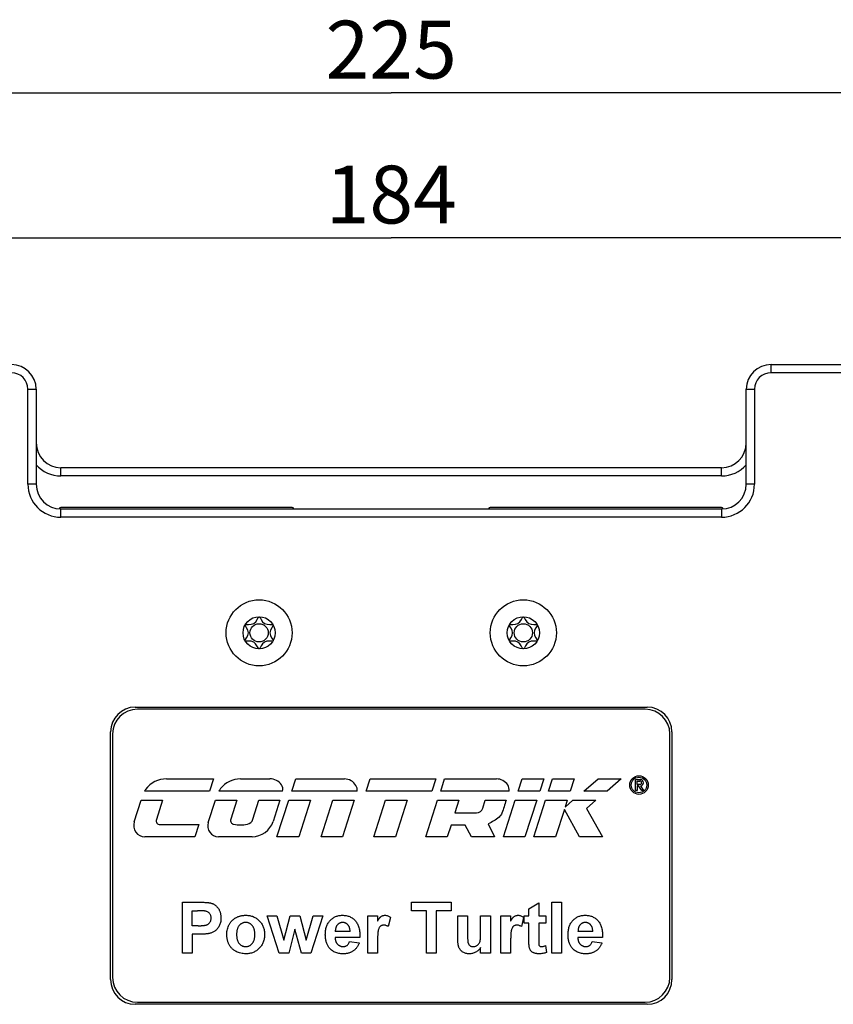
# Model space of a CAD drawing. Units: millimetres. Extents: x 0 to 420, y 0 to 297.
# Drawn here: x 79 to 128, y 116 to 176 of the extents above; entities that cross this region are included whole.
import ezdxf

# ---------------------------------------------------------------- set-up
doc = ezdxf.new("R2010")
doc.units = ezdxf.units.MM
doc.header["$LTSCALE"] = 23.1
doc.layers.get('0').update_dxf_attribs({"linetype": 'CONTINUOUS'})
doc.layers.add('_03_2D_DRAWING_DIMENSION', color=7, linetype='CONTINUOUS')
doc.layers.add('_26_DATUM_AXIS', color=7, linetype='CONTINUOUS')
doc.styles.get("Standard").update_dxf_attribs({"font": 'arialn.ttf'})
doc.dimstyles.new('DIMSTYLE_1', dxfattribs={"dimtxt": 3.5, "dimasz": 3.5, "dimexe": 1.5, "dimexo": 1, "dimgap": 0.875, "dimtad": 1, "dimlfac": 2, "dimdsep": 46, "dimtxsty": 'STANDARD', "dimblk": '_FILLED', "dimblk1": '_FILLED', "dimblk2": '_FILLED', "dimcen": 0.09, "dimclrt": 7, "dimazin": 2, "dimtp": 0.5, "dimtm": 0.5, "dimtfac": 1, "dimtofl": 0, "dimtmove": 0, "dimatfit": 3, "dimldrblk": '_FILLED', "dimfxl": 1, "dimtolj": 1, "dimarcsym": 0})

# ---------------------------------------------------------------- blocks, each defined once
blk = doc.blocks.new('_FILLED')
at = {"color": 0, "linetype": 'BYBLOCK'}
blk.add_solid([(0, 0), (-1, 0.125), (-1, -0.125)], dxfattribs=at)
blk = doc.blocks.new('*D4')
at = {"layer": '_03_2D_DRAWING_DIMENSION', "color": 7}
for p, q in [((55.625, 145.386), (55.625, 163.806)), ((147.625, 145.386), (147.625, 163.806)), ((55.625, 162.306), (101.625, 162.306)), ((147.625, 162.306), (101.625, 162.306))]:
    blk.add_line(p, q, dxfattribs=at)
at = {"layer": '_03_2D_DRAWING_DIMENSION', "color": 7, "xscale": 3.5, "yscale": 3.5, "zscale": 3.5, "rotation": 180}
blk.add_blockref('_FILLED', (55.625, 162.306), dxfattribs=at)
at = {"layer": '_03_2D_DRAWING_DIMENSION', "color": 7, "xscale": 3.5, "yscale": 3.5, "zscale": 3.5}
blk.add_blockref('_FILLED', (147.625, 162.306), dxfattribs=at)
at = {"layer": '_03_2D_DRAWING_DIMENSION', "color": 7, "insert": (101.625, 166.681), "char_height": 3.5, "width": 7.056, "attachment_point": 2, "line_spacing_factor": 0.9}
blk.add_mtext('184', dxfattribs=at)
blk = doc.blocks.new('*D5')
at = {"layer": '_03_2D_DRAWING_DIMENSION', "color": 7}
for p, q in [((45.375, 141.886), (45.375, 172.584)), ((157.875, 141.886), (157.875, 172.584)), ((45.375, 171.084), (101.625, 171.084)), ((157.875, 171.084), (101.625, 171.084))]:
    blk.add_line(p, q, dxfattribs=at)
at = {"layer": '_03_2D_DRAWING_DIMENSION', "color": 7, "xscale": 3.5, "yscale": 3.5, "zscale": 3.5, "rotation": 180}
blk.add_blockref('_FILLED', (45.375, 171.084), dxfattribs=at)
at = {"layer": '_03_2D_DRAWING_DIMENSION', "color": 7, "xscale": 3.5, "yscale": 3.5, "zscale": 3.5}
blk.add_blockref('_FILLED', (157.875, 171.084), dxfattribs=at)
at = {"layer": '_03_2D_DRAWING_DIMENSION', "color": 7, "insert": (101.625, 175.459), "char_height": 3.5, "width": 7.056, "attachment_point": 2, "line_spacing_factor": 0.9}
blk.add_mtext('225', dxfattribs=at)

msp = doc.modelspace()

# ---------------------------------------------------------------- linework, layer by layer
at = {"color": 9}
for p, q in [((124.6246, 154.136), (124.6246, 154.636)), ((79.6246, 153.136), (80.1246, 153.136)), ((123.1246, 153.136), (123.6246, 153.136)), ((81.6246, 147.886), (81.6246, 148.386)), ((121.6246, 147.886), (121.6246, 148.386)), ((80.1246, 147.386), (79.6246, 147.386)), ((123.6246, 147.386), (123.1246, 147.386)), ((81.6246, 145.386), (81.6246, 145.886)), ((121.6246, 145.886), (121.6246, 145.386))]:
    msp.add_line(p, q, dxfattribs=at)
at = {"color": 7}
for p, q in [((124.6246, 154.636), (144.1246, 154.636)), ((144.1246, 154.136), (124.6246, 154.136)), ((79.6246, 147.386), (79.6246, 153.136)), ((80.1246, 153.136), (80.1246, 147.386)), ((123.1246, 147.386), (123.1246, 153.136)), ((123.6246, 153.136), (123.6246, 147.386)), ((121.6246, 148.386), (81.6246, 148.386)), ((121.6246, 147.886), (81.6246, 147.886)), ((81.6246, 145.886), (121.6246, 145.886)), ((121.6246, 145.386), (81.6246, 145.386)), ((86.1246, 133.886), (117.1246, 133.886)), ((116.9996, 133.761), (86.2496, 133.761)), ((84.6246, 117.386), (84.6246, 132.386)), ((84.7496, 132.261), (84.7496, 117.511)), ((118.4996, 117.511), (118.4996, 132.261)), ((118.6246, 132.386), (118.6246, 117.386)), ((88.0198, 129.5369), (90.8659, 129.5369)), ((90.8659, 129.5369), (90.6254, 128.8004)), ((92.491, 129.5369), (94.2778, 129.5369)), ((95.6009, 128.8004), (95.8414, 129.5369)), ((95.8414, 129.5369), (98.7885, 129.5369)), ((100.1104, 128.8004), (100.3508, 129.5369)), ((100.3508, 129.5369), (104.3175, 129.5369)), ((104.3175, 129.5369), (104.077, 128.8004)), ((104.6202, 128.8004), (104.8596, 129.5336)), ((104.8596, 129.5336), (107.9932, 129.5369)), ((109.3086, 128.8004), (109.5491, 129.5369)), ((109.5491, 129.5369), (110.8603, 129.5369)), ((110.8603, 129.5369), (110.6198, 128.8004)), ((111.1559, 128.8004), (111.3964, 129.5369)), ((111.3964, 129.5369), (112.7081, 129.5369)), ((112.7081, 129.5369), (112.4676, 128.8004)), ((113.296, 128.8004), (114.1623, 129.5369)), ((114.1623, 129.5369), (115.5551, 129.5369)), ((115.5551, 129.5369), (114.6985, 128.8004)), ((116.4114, 129.4933), (116.7304, 129.4933)), ((116.4114, 128.8376), (116.4114, 129.4933)), ((116.5274, 128.8376), (116.4114, 128.8376)), ((116.5251, 129.4071), (116.6885, 129.4071)), ((116.5251, 129.207), (116.5251, 129.4071)), ((116.6885, 129.207), (116.5251, 129.207)), ((116.6028, 129.1257), (116.5251, 129.1257)), ((116.5251, 129.1257), (116.5274, 128.8376)), ((116.7922, 128.8376), (116.6028, 129.1257)), ((116.7304, 129.1219), (116.9127, 128.8376)), ((116.9127, 128.8376), (116.7922, 128.8376)), ((86.0581, 126.9307), (86.4804, 128.241)), ((86.4804, 128.241), (87.7778, 128.241)), ((90.6254, 128.8004), (86.688, 128.8004)), ((87.7778, 128.241), (87.4019, 127.0748)), ((90.5386, 126.893), (90.973, 128.241)), ((90.973, 128.241), (92.2779, 128.241)), ((95.0437, 128.8004), (91.1941, 128.8004)), ((92.2779, 128.241), (91.9071, 127.0904)), ((93.2458, 127.0893), (93.6169, 128.241)), ((93.6169, 128.241), (94.8822, 128.241)), ((94.8822, 128.241), (94.4706, 126.9638)), ((94.7061, 126.0367), (95.4165, 128.241)), ((95.4165, 128.241), (96.7349, 128.241)), ((99.5545, 128.8004), (95.6009, 128.8004)), ((96.7349, 128.241), (96.0245, 126.0367)), ((97.3747, 126.0367), (98.0851, 128.241)), ((98.0851, 128.241), (99.3886, 128.241)), ((99.3886, 128.241), (98.6782, 126.0367)), ((104.077, 128.8004), (100.1104, 128.8004)), ((100.5735, 126.0367), (101.2839, 128.241)), ((101.2839, 128.241), (102.5922, 128.241)), ((102.5922, 128.241), (101.8818, 126.0367)), ((103.7208, 126.0367), (104.4312, 128.241)), ((104.4312, 128.241), (105.7225, 128.241)), ((108.7583, 128.8004), (104.6202, 128.8004)), ((105.7225, 128.241), (105.4805, 127.4902)), ((107.1711, 127.7678), (107.3236, 128.241)), ((107.3236, 128.241), (108.5797, 128.241)), ((108.4169, 126.0367), (109.1273, 128.241)), ((109.1273, 128.241), (110.4356, 128.241)), ((110.6198, 128.8004), (109.3086, 128.8004)), ((110.4356, 128.241), (109.7252, 126.0367)), ((110.2599, 126.0367), (110.9703, 128.241)), ((110.9703, 128.241), (112.2891, 128.241)), ((112.4676, 128.8004), (111.1559, 128.8004)), ((112.1584, 127.8353), (112.626, 128.241)), ((112.2891, 128.241), (112.1584, 127.8353)), ((112.626, 128.241), (114.0131, 128.241)), ((114.6985, 128.8004), (113.296, 128.8004)), ((114.0131, 128.241), (113.4533, 127.7553)), ((112.1096, 127.6839), (111.5787, 126.0367)), ((113.0314, 126.0367), (112.1096, 127.6839)), ((113.4533, 127.7553), (114.415, 126.0367)), ((105.4805, 127.4902), (106.7899, 127.4902)), ((87.6252, 126.7683), (89.9695, 126.7683)), ((89.9695, 126.7683), (89.7337, 126.0367)), ((105.2467, 126.7361), (105.0213, 126.0367)), ((106.0973, 126.7361), (105.2467, 126.7361)), ((106.4828, 126.0367), (106.0973, 126.7361)), ((107.5056, 126.8068), (107.8772, 126.0367)), ((89.7337, 126.0367), (86.7093, 126.0367)), ((93.1977, 126.0367), (91.1623, 126.0367)), ((96.0245, 126.0367), (94.7061, 126.0367)), ((98.6782, 126.0367), (97.3747, 126.0367)), ((101.8818, 126.0367), (100.5735, 126.0367)), ((105.0213, 126.0367), (103.7208, 126.0367)), ((107.8772, 126.0367), (106.4828, 126.0367)), ((109.7252, 126.0367), (108.4169, 126.0367)), ((111.5787, 126.0367), (110.2599, 126.0367)), ((114.415, 126.0367), (113.0314, 126.0367)), ((88.9805, 118.986), (88.9805, 122.068)), ((88.9805, 122.068), (89.9665, 122.068)), ((102.8495, 121.5543), (102.8495, 122.068)), ((102.8495, 122.068), (105.2597, 122.068)), ((105.2597, 122.068), (105.2597, 121.5543)), ((109.9617, 121.6729), (110.5544, 122.0285)), ((109.9617, 121.2382), (109.9617, 121.6729)), ((110.5544, 122.0285), (110.5544, 121.2382)), ((111.3447, 122.068), (111.9374, 122.068)), ((111.3447, 118.986), (111.3447, 122.068)), ((111.9374, 122.068), (111.9374, 118.986)), ((89.5732, 120.6455), (89.5732, 121.5543)), ((89.5732, 121.5543), (89.8869, 121.5543)), ((94.8346, 118.986), (94.1172, 121.2382)), ((94.1172, 121.2382), (94.7, 121.2382)), ((94.7, 121.2382), (95.1247, 119.7621)), ((95.1247, 119.7621), (95.5125, 121.2382)), ((95.5125, 121.2382), (96.0897, 121.2382)), ((96.0897, 121.2382), (96.4682, 119.7621)), ((96.4682, 119.7621), (96.8942, 121.2382)), ((97.4757, 121.2382), (96.7602, 118.986)), ((96.8942, 121.2382), (97.4757, 121.2382)), ((100.2021, 118.986), (100.2021, 121.2382)), ((100.2021, 121.2382), (100.7948, 121.2382)), ((100.7948, 121.2382), (100.7948, 120.924)), ((101.5851, 121.153), (101.4468, 120.5894)), ((103.7582, 121.5543), (102.8495, 121.5543)), ((103.7582, 118.986), (103.7582, 121.5543)), ((104.3509, 121.5543), (104.3509, 118.986)), ((105.2597, 121.5543), (104.3509, 121.5543)), ((105.6548, 119.8201), (105.6548, 121.2382)), ((105.6548, 121.2382), (106.2475, 121.2382)), ((106.2475, 121.2382), (106.2475, 120.1992)), ((107.0378, 120.2844), (107.0378, 121.2382)), ((107.0378, 121.2382), (107.6305, 121.2382)), ((107.6305, 121.2382), (107.6305, 118.986)), ((108.2627, 118.986), (108.2627, 121.2382)), ((108.2627, 121.2382), (108.8554, 121.2382)), ((108.8554, 121.2382), (108.8554, 120.924)), ((109.6456, 121.153), (109.5073, 120.5894)), ((109.6851, 120.8036), (109.6851, 121.2382)), ((109.6851, 121.2382), (109.9617, 121.2382)), ((110.5544, 121.2382), (110.989, 121.2382)), ((110.989, 121.2382), (110.989, 120.8036)), ((89.9288, 120.6455), (89.5732, 120.6455)), ((109.9617, 120.8036), (109.6851, 120.8036)), ((109.9617, 119.8059), (109.9617, 120.8036)), ((110.989, 120.8036), (110.5544, 120.8036)), ((110.5544, 120.8036), (110.5544, 119.8355)), ((89.5732, 120.1319), (89.5732, 118.986)), ((89.9788, 120.1319), (89.5732, 120.1319)), ((95.7965, 120.4344), (95.4149, 118.986)), ((96.1879, 118.986), (95.7965, 120.4344)), ((99.728, 119.9343), (98.2265, 119.9343)), ((99.1353, 120.2899), (98.237, 120.2899)), ((114.4266, 119.9343), (112.9252, 119.9343)), ((113.834, 120.2899), (112.9357, 120.2899)), ((99.0958, 119.6972), (99.6884, 119.6182)), ((100.7948, 119.654), (100.7948, 118.986)), ((107.0378, 118.986), (107.0378, 119.3176)), ((108.8554, 119.654), (108.8554, 118.986)), ((110.9693, 119.4379), (111.0286, 119.0249)), ((113.7944, 119.6972), (114.3871, 119.6182)), ((89.5732, 118.986), (88.9805, 118.986)), ((95.4149, 118.986), (94.8346, 118.986)), ((96.7602, 118.986), (96.1879, 118.986)), ((100.7948, 118.986), (100.2021, 118.986)), ((104.3509, 118.986), (103.7582, 118.986)), ((107.6305, 118.986), (107.0378, 118.986)), ((108.8554, 118.986), (108.2627, 118.986)), ((111.9374, 118.986), (111.3447, 118.986)), ((117.1246, 115.886), (86.1246, 115.886)), ((86.2496, 116.011), (116.9996, 116.011))]:
    msp.add_line(p, q, dxfattribs=at)
for centre, radius in [((93.6246, 138.386), 2), ((109.6246, 138.386), 2), ((93.6246, 138.386), 0.975), ((109.6246, 138.386), 0.975), ((93.6246, 138.386), 0.5537), ((109.6246, 138.386), 0.5537), ((116.6291, 129.1645), 0.562), ((116.6291, 129.1645), 0.4695)]:
    msp.add_circle(centre, radius, dxfattribs=at)
for centre, radius, start, end in [((78.6246, 153.136), 1.5, 0, 90), ((124.6246, 153.136), 1.5, 90, 180), ((78.6246, 153.136), 1, 0, 90), ((124.6246, 153.136), 1, 90, 180), ((81.6246, 149.886), 1.5, 180, 270), ((121.6246, 149.886), 1.5, 270, 360), ((81.6246, 149.886), 2, 221.282348, 270), ((121.6246, 149.886), 2, 270, 318.717647), ((81.6246, 147.386), 2, 180, 270), ((81.6246, 147.386), 1.5, 180, 270), ((121.6246, 147.386), 2, 270, 360), ((121.6246, 147.386), 1.5, 270, 360), ((86.1246, 132.386), 1.5, 90, 180), ((86.2496, 132.261), 1.5, 90, 180), ((116.9996, 132.261), 1.5, 0, 90), ((117.1246, 132.386), 1.5, 0, 90), ((87.9939, 127.9999), 1.5372, 89.036495, 144.045149), ((92.491, 127.9997), 1.5372, 90, 141.438522), ((94.3038, 128.7076), 0.8297, 34.765812, 91.798156), ((98.7843, 128.7072), 0.8297, 31.578761, 89.709921), ((107.9932, 128.7072), 0.8297, 34.154598, 90.000254), ((116.7097, 129.3076), 0.1869, 276.360826, 83.639174), ((87.3192, 128.4893), 0.7037, 144.045149, 153.760038), ((91.8392, 128.5193), 0.7037, 141.438522, 156.449862), ((94.5555, 128.9201), 0.5027, 346.223146, 31.223954), ((99.0589, 128.885), 0.5027, 350.317356, 30.711179), ((108.2638, 128.8908), 0.5027, 349.643667, 34.154598), ((116.6902, 129.3071), 0.1001, 269.054268, 90.945732), ((106.7899, 127.8906), 0.4005, 270, 342.137232), ((87.6252, 127.0029), 0.2346, 162.137232, 270), ((92.1298, 127.0186), 0.234, 162.137232, 258.212154), ((92.82, 127.2277), 0.4477, 281.787846, 342.001217), ((86.7093, 126.7209), 0.6842, 162.137232, 270), ((91.1623, 126.692), 0.6553, 162.137232, 270), ((92.4967, 128.7767), 2.0301, 258.212154, 281.787846), ((93.1977, 127.374), 1.3374, 270, 342.137232), ((86.2496, 117.511), 1.5, 180, 270), ((116.9996, 117.511), 1.5, 270, 360), ((86.1246, 117.386), 1.5, 180, 270), ((117.1246, 117.386), 1.5, 270, 360)]:
    msp.add_arc(centre, radius, start, end, dxfattribs=at)
for points, knots in [([(92.7803, 138.8734), (92.8153, 138.9341), (93.4144, 138.7501), (93.5545, 139.3607), (93.6246, 139.3608)], [0, 0, 0, 0, 0.5002172, 1, 1, 1, 1]), ([(93.6246, 139.3608), (93.6946, 139.3608), (93.8349, 138.75), (94.434, 138.9339), (94.469, 138.8732)], [0, 0, 0, 0, 0.4999732, 1, 1, 1, 1]), ([(108.7803, 138.8734), (108.8153, 138.9341), (109.4144, 138.7501), (109.5545, 139.3607), (109.6246, 139.3608)], [0, 0, 0, 0, 0.5002172, 1, 1, 1, 1]), ([(109.6246, 139.3608), (109.6946, 139.3608), (109.8349, 138.75), (110.434, 138.9339), (110.469, 138.8732)], [0, 0, 0, 0, 0.4999732, 1, 1, 1, 1]), ([(92.7789, 137.9008), (92.7516, 137.9649), (93.2007, 138.3888), (92.7452, 138.8127), (92.7803, 138.8734)], [0, 0, 0, 0, 0.4964468, 1, 1, 1, 1]), ([(94.469, 138.8732), (94.504, 138.8124), (94.0486, 138.3891), (94.4971, 137.9656), (94.4704, 137.9013)], [0, 0, 0, 0, 0.5038477, 1, 1, 1, 1]), ([(108.7789, 137.9008), (108.7516, 137.9649), (109.2007, 138.3888), (108.7452, 138.8127), (108.7803, 138.8734)], [0, 0, 0, 0, 0.4964468, 1, 1, 1, 1]), ([(110.469, 138.8732), (110.504, 138.8124), (110.0486, 138.3891), (110.4971, 137.9656), (110.4704, 137.9013)], [0, 0, 0, 0, 0.5038477, 1, 1, 1, 1]), ([(93.6091, 137.4155), (93.5436, 137.4544), (93.3939, 138.0095), (92.8262, 137.8407), (92.7824, 137.895)], [0, 0, 0, 0, 0.4854053, 1, 1, 1, 1]), ([(94.467, 137.8954), (94.4238, 137.8408), (93.8556, 138.0099), (93.7056, 137.4545), (93.6401, 137.4155)], [0, 0, 0, 0, 0.5145563, 1, 1, 1, 1]), ([(109.6091, 137.4155), (109.5436, 137.4544), (109.3939, 138.0095), (108.8262, 137.8407), (108.7824, 137.895)], [0, 0, 0, 0, 0.4854053, 1, 1, 1, 1]), ([(110.467, 137.8954), (110.4238, 137.8408), (109.8556, 138.0099), (109.7056, 137.4545), (109.6401, 137.4155)], [0, 0, 0, 0, 0.5145563, 1, 1, 1, 1]), ([(89.9665, 122.068), (90.0112, 122.068), (90.0966, 122.0679), (90.2184, 122.0653), (90.3281, 122.0616), (90.4255, 122.057), (90.5109, 122.0502), (90.584, 122.0423), (90.6452, 122.0338), (90.6813, 122.025), (90.6975, 122.0211)], [0, 0, 0, 0, 0.1825607, 0.349169, 0.4981619, 0.6312551, 0.7477207, 0.8484291, 0.9318352, 1, 1, 1, 1]), ([(90.6975, 122.0211), (90.719, 122.0149), (90.7618, 122.0027), (90.8231, 121.9767), (90.8822, 121.9466), (90.9383, 121.9107), (90.9916, 121.8696), (91.0424, 121.8237), (91.0908, 121.7729), (91.1362, 121.7171), (91.1777, 121.6566), (91.2137, 121.5915), (91.2438, 121.5219), (91.2694, 121.4484), (91.2883, 121.3702), (91.3016, 121.2878), (91.3108, 121.2012), (91.3114, 121.142), (91.3118, 121.1117)], [0, 0, 0, 0, 0.0566966, 0.1125295, 0.168226, 0.2244538, 0.2809393, 0.3384914, 0.3974602, 0.4585745, 0.5204307, 0.5829331, 0.6466316, 0.7122138, 0.7798242, 0.8500658, 0.923377, 1, 1, 1, 1]), ([(90.3548, 121.5327), (90.3439, 121.5345), (90.3198, 121.5383), (90.2796, 121.5424), (90.232, 121.546), (90.177, 121.5491), (90.1149, 121.5514), (90.0453, 121.5535), (89.9686, 121.5536), (89.9148, 121.5541), (89.8869, 121.5543)], [0, 0, 0, 0, 0.0705754, 0.1566555, 0.2583483, 0.375719, 0.5088095, 0.6563323, 0.8209246, 1, 1, 1, 1]), ([(89.9288, 120.6455), (89.9595, 120.6456), (90.0182, 120.6457), (90.1023, 120.6484), (90.1785, 120.6517), (90.2469, 120.6572), (90.3071, 120.6645), (90.3594, 120.6732), (90.4039, 120.6825), (90.4521, 120.6979), (90.5036, 120.7229), (90.5586, 120.7589), (90.6069, 120.8018), (90.6471, 120.8522), (90.6792, 120.9083), (90.7022, 120.9693), (90.717, 121.0344), (90.7184, 121.0795), (90.7191, 121.1024)], [0, 0, 0, 0, 0.0882316, 0.1687982, 0.2423101, 0.3076637, 0.3661274, 0.4165537, 0.4602282, 0.4969316, 0.5618249, 0.6242337, 0.6854571, 0.7469547, 0.8090171, 0.8704919, 0.9341413, 1, 1, 1, 1]), ([(90.7191, 121.1024), (90.7181, 121.1303), (90.7162, 121.1845), (90.6955, 121.2616), (90.6635, 121.3315), (90.6177, 121.3922), (90.5624, 121.4432), (90.5003, 121.4857), (90.4299, 121.5154), (90.3801, 121.5269), (90.3548, 121.5327)], [0, 0, 0, 0, 0.1357381, 0.2631782, 0.3860881, 0.5086212, 0.6306485, 0.7513462, 0.87353, 1, 1, 1, 1]), ([(91.3118, 121.1117), (91.3108, 121.0657), (91.309, 120.9772), (91.2885, 120.8503), (91.2573, 120.7344), (91.2116, 120.6306), (91.1559, 120.5385), (91.0946, 120.4554), (91.0245, 120.384), (90.9489, 120.3229), (90.8689, 120.273), (90.7888, 120.2304), (90.7074, 120.1976), (90.652, 120.1834), (90.6246, 120.1763)], [0, 0, 0, 0, 0.1093655, 0.2105346, 0.305157, 0.3944518, 0.4794835, 0.5610089, 0.639657, 0.7170142, 0.7919039, 0.8637827, 0.9328359, 1, 1, 1, 1]), ([(91.6674, 120.1436), (91.6693, 120.1923), (91.6731, 120.2897), (91.7003, 120.4345), (91.7463, 120.5763), (91.7978, 120.6914), (91.8487, 120.7794), (91.8898, 120.8429), (91.9356, 120.9015), (91.9853, 120.9558), (92.0378, 121.007), (92.0948, 121.0532), (92.1556, 121.0953), (92.2197, 121.1336), (92.2869, 121.1672), (92.356, 121.1971), (92.4273, 121.2217), (92.5003, 121.2421), (92.5753, 121.2584), (92.6523, 121.2691), (92.7312, 121.2763), (92.7844, 121.2773), (92.8114, 121.2778)], [0, 0, 0, 0, 0.080992, 0.162141, 0.2441348, 0.3287451, 0.3713964, 0.4131935, 0.4544368, 0.4951693, 0.53562, 0.5762732, 0.6171264, 0.6585952, 0.7004105, 0.7421444, 0.7838459, 0.8258111, 0.8681989, 0.9114524, 0.9551122, 1, 1, 1, 1]), ([(92.8114, 121.2778), (92.8524, 121.2769), (92.9331, 121.2751), (93.0511, 121.2594), (93.1634, 121.2335), (93.27, 121.1975), (93.371, 121.1513), (93.4659, 121.0939), (93.5554, 121.0269), (93.638, 120.95), (93.7134, 120.8657), (93.7789, 120.7747), (93.8348, 120.6785), (93.881, 120.5772), (93.9161, 120.4701), (93.9404, 120.3575), (93.9566, 120.2398), (93.9583, 120.1593), (93.9591, 120.1183)], [0, 0, 0, 0, 0.0672534, 0.1323012, 0.195046, 0.2560211, 0.3166108, 0.3768975, 0.4376807, 0.4998091, 0.5617564, 0.6229555, 0.6834802, 0.7439294, 0.805438, 0.8680336, 0.9327466, 1, 1, 1, 1]), ([(97.6338, 120.0955), (97.6344, 120.1404), (97.6357, 120.2282), (97.6508, 120.3558), (97.6721, 120.4765), (97.7046, 120.589), (97.7452, 120.6946), (97.7961, 120.7919), (97.8548, 120.8827), (97.9235, 120.9643), (97.9988, 121.0376), (98.0789, 121.1023), (98.1645, 121.1563), (98.2542, 121.2013), (98.3495, 121.2351), (98.4494, 121.2599), (98.5541, 121.275), (98.6255, 121.2768), (98.6617, 121.2778)], [0, 0, 0, 0, 0.0763845, 0.1493235, 0.2184236, 0.2847118, 0.3482501, 0.4105909, 0.4712991, 0.5319669, 0.5916513, 0.6499542, 0.7067893, 0.763485, 0.8204236, 0.878521, 0.9382999, 1, 1, 1, 1]), ([(98.6617, 121.2778), (98.7023, 121.2769), (98.7818, 121.2752), (98.8976, 121.2594), (99.0069, 121.2338), (99.1095, 121.1969), (99.2058, 121.1507), (99.2953, 121.0935), (99.378, 121.0257), (99.4535, 120.9474), (99.5219, 120.8591), (99.5801, 120.7591), (99.6289, 120.6484), (99.6684, 120.5268), (99.6976, 120.394), (99.7176, 120.2504), (99.729, 120.0959), (99.7283, 119.9893), (99.728, 119.9343)], [0, 0, 0, 0, 0.0621839, 0.1216874, 0.1787555, 0.2340224, 0.2883308, 0.3422254, 0.3964604, 0.4517759, 0.5086773, 0.5672048, 0.6286258, 0.6936552, 0.7628266, 0.8367346, 0.9157873, 1, 1, 1, 1]), ([(100.7948, 120.924), (100.805, 120.9417), (100.8248, 120.9759), (100.854, 121.0247), (100.8831, 121.0681), (100.9118, 121.1063), (100.9384, 121.1406), (100.9654, 121.1691), (100.9908, 121.1935), (101.0248, 121.218), (101.0685, 121.2419), (101.1233, 121.2633), (101.182, 121.2751), (101.222, 121.2768), (101.2424, 121.2778)], [0, 0, 0, 0, 0.1015823, 0.1959763, 0.2820742, 0.3609078, 0.4328316, 0.4971315, 0.5556584, 0.6075363, 0.7044377, 0.8017257, 0.8986541, 1, 1, 1, 1]), ([(101.2424, 121.2778), (101.272, 121.2761), (101.3314, 121.2728), (101.4193, 121.2489), (101.5049, 121.2086), (101.5578, 121.172), (101.5851, 121.153)], [0, 0, 0, 0, 0.2390145, 0.4800549, 0.7317569, 1, 1, 1, 1]), ([(108.8554, 120.924), (108.8656, 120.9417), (108.8854, 120.9759), (108.9146, 121.0247), (108.9437, 121.0681), (108.9723, 121.1063), (108.9989, 121.1406), (109.026, 121.1691), (109.0514, 121.1935), (109.0854, 121.218), (109.129, 121.2419), (109.1839, 121.2633), (109.2426, 121.2751), (109.2826, 121.2768), (109.303, 121.2778)], [0, 0, 0, 0, 0.1015823, 0.1959763, 0.2820742, 0.3609078, 0.4328316, 0.4971315, 0.5556584, 0.6075363, 0.7044377, 0.8017257, 0.8986541, 1, 1, 1, 1]), ([(109.303, 121.2778), (109.3325, 121.2761), (109.3919, 121.2728), (109.4799, 121.2489), (109.5654, 121.2086), (109.6183, 121.172), (109.6456, 121.153)], [0, 0, 0, 0, 0.2390145, 0.4800549, 0.7317569, 1, 1, 1, 1]), ([(112.3325, 120.0955), (112.3331, 120.1404), (112.3344, 120.2282), (112.3495, 120.3558), (112.3708, 120.4765), (112.4033, 120.589), (112.4438, 120.6946), (112.4948, 120.7919), (112.5535, 120.8827), (112.6222, 120.9643), (112.6975, 121.0376), (112.7776, 121.1023), (112.8632, 121.1563), (112.9529, 121.2013), (113.0482, 121.2351), (113.148, 121.2599), (113.2527, 121.275), (113.3242, 121.2768), (113.3604, 121.2778)], [0, 0, 0, 0, 0.0763845, 0.1493235, 0.2184236, 0.2847118, 0.3482501, 0.4105909, 0.4712991, 0.5319669, 0.5916513, 0.6499542, 0.7067893, 0.763485, 0.8204236, 0.878521, 0.9382999, 1, 1, 1, 1]), ([(113.3604, 121.2778), (113.401, 121.2769), (113.4805, 121.2752), (113.5963, 121.2594), (113.7056, 121.2338), (113.8082, 121.1969), (113.9045, 121.1507), (113.994, 121.0935), (114.0767, 121.0257), (114.1522, 120.9474), (114.2206, 120.8591), (114.2788, 120.7591), (114.3276, 120.6484), (114.3671, 120.5268), (114.3963, 120.394), (114.4163, 120.2504), (114.4277, 120.0959), (114.427, 119.9893), (114.4266, 119.9343)], [0, 0, 0, 0, 0.0621839, 0.1216874, 0.1787555, 0.2340224, 0.2883308, 0.3422254, 0.3964604, 0.4517759, 0.5086773, 0.5672048, 0.6286258, 0.6936552, 0.7628266, 0.8367346, 0.9157873, 1, 1, 1, 1]), ([(92.8145, 120.8431), (92.7953, 120.8425), (92.7576, 120.8413), (92.702, 120.8325), (92.6489, 120.8175), (92.5978, 120.7972), (92.5493, 120.7704), (92.5035, 120.7374), (92.4602, 120.6986), (92.4188, 120.655), (92.3808, 120.6058), (92.3489, 120.55), (92.321, 120.4898), (92.299, 120.4241), (92.2808, 120.3536), (92.269, 120.2775), (92.2614, 120.1965), (92.2605, 120.1408), (92.2601, 120.1121)], [0, 0, 0, 0, 0.0558528, 0.1098825, 0.1634274, 0.2164357, 0.2698495, 0.3244355, 0.3805132, 0.439057, 0.4993889, 0.5612046, 0.6258751, 0.692442, 0.7629853, 0.8377173, 0.916607, 1, 1, 1, 1]), ([(93.3664, 120.1165), (93.366, 120.1449), (93.3651, 120.2), (93.3576, 120.28), (93.3453, 120.3551), (93.3284, 120.4252), (93.3061, 120.4904), (93.2781, 120.5502), (93.2463, 120.6056), (93.209, 120.655), (93.1682, 120.6988), (93.1248, 120.7373), (93.0791, 120.7704), (93.0307, 120.797), (92.9799, 120.8177), (92.9269, 120.8325), (92.8714, 120.8413), (92.8337, 120.8425), (92.8145, 120.8431)], [0, 0, 0, 0, 0.0832566, 0.1613866, 0.2353463, 0.3061379, 0.3725069, 0.4369915, 0.499153, 0.5594586, 0.6179176, 0.6743089, 0.7292002, 0.7829127, 0.8356585, 0.889503, 0.9438349, 1, 1, 1, 1]), ([(98.3629, 120.6943), (98.3528, 120.6816), (98.3324, 120.6559), (98.3065, 120.6134), (98.284, 120.5679), (98.2672, 120.5183), (98.2524, 120.4661), (98.2438, 120.4101), (98.2379, 120.3512), (98.2373, 120.3107), (98.237, 120.2899)], [0, 0, 0, 0, 0.1129842, 0.2269994, 0.3443915, 0.4639563, 0.5895718, 0.7197302, 0.8558571, 1, 1, 1, 1]), ([(98.6883, 120.8431), (98.6722, 120.8426), (98.6405, 120.8416), (98.5941, 120.8349), (98.5501, 120.823), (98.5081, 120.8069), (98.4684, 120.7856), (98.4308, 120.7596), (98.3952, 120.7292), (98.3738, 120.7061), (98.3629, 120.6943)], [0, 0, 0, 0, 0.1304396, 0.2570378, 0.3797879, 0.4998151, 0.620849, 0.7445385, 0.8700746, 1, 1, 1, 1]), ([(99.1353, 120.2899), (99.1343, 120.3118), (99.1323, 120.3543), (99.1258, 120.4162), (99.1147, 120.474), (99.1, 120.5279), (99.0805, 120.5772), (99.0587, 120.6234), (99.032, 120.6649), (99.0014, 120.7018), (98.9691, 120.7355), (98.9333, 120.7636), (98.8972, 120.7887), (98.8589, 120.8088), (98.8186, 120.8241), (98.7767, 120.8354), (98.7329, 120.8414), (98.7033, 120.8425), (98.6883, 120.8431)], [0, 0, 0, 0, 0.0823141, 0.1603124, 0.2345154, 0.3037395, 0.3702579, 0.4340595, 0.4957829, 0.5558429, 0.6145055, 0.6712938, 0.7265585, 0.7799647, 0.8339586, 0.8884952, 0.9433177, 1, 1, 1, 1]), ([(101.1776, 120.6851), (101.1584, 120.6842), (101.121, 120.6826), (101.0671, 120.6699), (101.0175, 120.6494), (100.9719, 120.62), (100.9311, 120.5787), (100.8959, 120.5244), (100.8665, 120.4566), (100.8441, 120.3907), (100.8301, 120.3267), (100.8202, 120.2657), (100.8127, 120.1927), (100.8058, 120.1079), (100.8012, 120.0111), (100.7976, 119.9027), (100.7949, 119.7823), (100.7948, 119.6981), (100.7948, 119.654)], [0, 0, 0, 0, 0.0470512, 0.0915959, 0.1347888, 0.178167, 0.2238291, 0.2758806, 0.3357122, 0.4047917, 0.4461607, 0.4962562, 0.5561473, 0.6259891, 0.7047944, 0.7936379, 0.892036, 1, 1, 1, 1]), ([(101.4468, 120.5894), (101.4234, 120.604), (101.379, 120.632), (101.3097, 120.6616), (101.243, 120.6811), (101.1989, 120.6838), (101.1776, 120.6851)], [0, 0, 0, 0, 0.2849355, 0.542857, 0.779294, 1, 1, 1, 1]), ([(109.2381, 120.6851), (109.2189, 120.6842), (109.1815, 120.6826), (109.1277, 120.6699), (109.0781, 120.6494), (109.0324, 120.62), (108.9916, 120.5787), (108.9565, 120.5244), (108.9271, 120.4566), (108.9046, 120.3907), (108.8906, 120.3267), (108.8807, 120.2657), (108.8732, 120.1927), (108.8664, 120.1079), (108.8618, 120.0111), (108.8581, 119.9027), (108.8555, 119.7823), (108.8554, 119.6981), (108.8554, 119.654)], [0, 0, 0, 0, 0.0470512, 0.0915959, 0.1347888, 0.178167, 0.2238291, 0.2758806, 0.3357122, 0.4047917, 0.4461607, 0.4962562, 0.5561473, 0.6259891, 0.7047944, 0.7936379, 0.892036, 1, 1, 1, 1]), ([(109.5073, 120.5894), (109.484, 120.604), (109.4396, 120.632), (109.3703, 120.6616), (109.3036, 120.6811), (109.2595, 120.6838), (109.2381, 120.6851)], [0, 0, 0, 0, 0.2849355, 0.542857, 0.779294, 1, 1, 1, 1]), ([(113.0616, 120.6943), (113.0515, 120.6816), (113.0311, 120.6559), (113.0052, 120.6134), (112.9826, 120.5679), (112.9658, 120.5183), (112.9511, 120.4661), (112.9424, 120.4101), (112.9366, 120.3512), (112.936, 120.3107), (112.9357, 120.2899)], [0, 0, 0, 0, 0.1129842, 0.2269994, 0.3443915, 0.4639563, 0.5895718, 0.7197302, 0.8558571, 1, 1, 1, 1]), ([(113.387, 120.8431), (113.3709, 120.8426), (113.3392, 120.8416), (113.2928, 120.8349), (113.2488, 120.823), (113.2068, 120.8069), (113.1671, 120.7856), (113.1295, 120.7596), (113.0939, 120.7292), (113.0725, 120.7061), (113.0616, 120.6943)], [0, 0, 0, 0, 0.1304396, 0.2570378, 0.3797879, 0.4998151, 0.620849, 0.7445385, 0.8700746, 1, 1, 1, 1]), ([(113.834, 120.2899), (113.8329, 120.3118), (113.8309, 120.3543), (113.8245, 120.4162), (113.8133, 120.474), (113.7987, 120.5279), (113.7792, 120.5772), (113.7574, 120.6234), (113.7307, 120.6649), (113.7, 120.7018), (113.6677, 120.7355), (113.632, 120.7636), (113.5959, 120.7887), (113.5576, 120.8088), (113.5173, 120.8241), (113.4754, 120.8354), (113.4316, 120.8414), (113.402, 120.8425), (113.387, 120.8431)], [0, 0, 0, 0, 0.0823141, 0.1603124, 0.2345154, 0.3037395, 0.3702579, 0.4340595, 0.4957829, 0.5558429, 0.6145055, 0.6712938, 0.7265585, 0.7799647, 0.8339586, 0.8884952, 0.9433177, 1, 1, 1, 1]), ([(90.6246, 120.1763), (90.6051, 120.1726), (90.564, 120.1648), (90.4987, 120.157), (90.4274, 120.1484), (90.3497, 120.1427), (90.2658, 120.1375), (90.1756, 120.135), (90.0793, 120.132), (90.013, 120.1319), (89.9788, 120.1319)], [0, 0, 0, 0, 0.0919192, 0.1937548, 0.3039832, 0.4243682, 0.5541241, 0.6932621, 0.8418918, 1, 1, 1, 1]), ([(92.8151, 118.9465), (92.7648, 118.9482), (92.6645, 118.9514), (92.5161, 118.9784), (92.3713, 119.0219), (92.2547, 119.0719), (92.1656, 119.1207), (92.1025, 119.1618), (92.0429, 119.2059), (91.9883, 119.2552), (91.9378, 119.3085), (91.8906, 119.365), (91.8485, 119.4262), (91.8103, 119.491), (91.776, 119.5597), (91.7474, 119.6326), (91.7225, 119.7089), (91.702, 119.7886), (91.6868, 119.8722), (91.6758, 119.9594), (91.6689, 120.0503), (91.6679, 120.1121), (91.6674, 120.1436)], [0, 0, 0, 0, 0.0805423, 0.1605116, 0.240687, 0.3221684, 0.3631719, 0.4032091, 0.442755, 0.481727, 0.5208866, 0.5602122, 0.5995212, 0.639706, 0.6805303, 0.7223883, 0.7650124, 0.8088933, 0.8541389, 0.9009825, 0.9495617, 1, 1, 1, 1]), ([(92.2601, 120.1121), (92.2605, 120.0835), (92.2614, 120.0278), (92.269, 119.9468), (92.2808, 119.8707), (92.299, 119.8002), (92.321, 119.7344), (92.3489, 119.6742), (92.3808, 119.6185), (92.4188, 119.5692), (92.4602, 119.5256), (92.5035, 119.4869), (92.5493, 119.4539), (92.5978, 119.4271), (92.6489, 119.4067), (92.702, 119.3918), (92.7576, 119.383), (92.7953, 119.3818), (92.8145, 119.3811)], [0, 0, 0, 0, 0.083393, 0.1622827, 0.2370147, 0.307558, 0.3741249, 0.4387954, 0.5006111, 0.560943, 0.6194868, 0.6755645, 0.7301505, 0.7835643, 0.8365726, 0.8901175, 0.9441472, 1, 1, 1, 1]), ([(92.8145, 119.3811), (92.8337, 119.3818), (92.8714, 119.383), (92.9269, 119.3918), (92.9799, 119.4066), (93.0307, 119.4272), (93.0791, 119.4539), (93.1248, 119.4869), (93.1681, 119.5255), (93.2092, 119.5693), (93.246, 119.6192), (93.2783, 119.6748), (93.3062, 119.7352), (93.3283, 119.8013), (93.3455, 119.8726), (93.3576, 119.9492), (93.3651, 120.0311), (93.366, 120.0874), (93.3664, 120.1165)], [0, 0, 0, 0, 0.0557109, 0.1096034, 0.1630124, 0.2153316, 0.2686098, 0.3230571, 0.3789924, 0.4369786, 0.4972761, 0.5589349, 0.6234411, 0.690405, 0.7612051, 0.8363378, 0.9156229, 1, 1, 1, 1]), ([(93.9591, 120.1183), (93.9583, 120.0769), (93.9566, 119.9958), (93.9405, 119.877), (93.9155, 119.7634), (93.8797, 119.6552), (93.8335, 119.5526), (93.7779, 119.4551), (93.7114, 119.3633), (93.6352, 119.2781), (93.5515, 119.2008), (93.4626, 119.132), (93.3673, 119.0753), (93.2673, 119.0277), (93.1616, 118.9915), (93.0507, 118.9657), (92.9348, 118.9489), (92.8555, 118.9473), (92.8151, 118.9465)], [0, 0, 0, 0, 0.0677692, 0.1326646, 0.1958445, 0.2579545, 0.3188763, 0.3798428, 0.441369, 0.5041225, 0.5665815, 0.6276289, 0.6877745, 0.7477538, 0.8086952, 0.8703089, 0.9339139, 1, 1, 1, 1]), ([(97.8548, 119.3268), (97.837, 119.3526), (97.8012, 119.4046), (97.7566, 119.4888), (97.7185, 119.5778), (97.6881, 119.6718), (97.6629, 119.7704), (97.6459, 119.8744), (97.6361, 119.9833), (97.6346, 120.0576), (97.6338, 120.0955)], [0, 0, 0, 0, 0.1155989, 0.2327824, 0.3508113, 0.4722911, 0.5967635, 0.7260666, 0.8602349, 1, 1, 1, 1]), ([(98.2265, 119.9343), (98.2275, 119.9131), (98.2293, 119.8718), (98.2365, 119.8114), (98.2489, 119.7549), (98.2652, 119.7019), (98.2845, 119.6524), (98.3091, 119.6068), (98.3374, 119.5646), (98.3701, 119.5265), (98.4059, 119.4926), (98.4437, 119.4629), (98.4835, 119.4369), (98.5261, 119.4171), (98.5704, 119.4004), (98.6169, 119.3897), (98.6654, 119.3826), (98.6985, 119.3816), (98.7154, 119.3811)], [0, 0, 0, 0, 0.0769848, 0.149914, 0.2201641, 0.2864885, 0.3507796, 0.4125353, 0.4737932, 0.5346544, 0.5942959, 0.6522135, 0.7089265, 0.7659968, 0.8224146, 0.8799657, 0.9387421, 1, 1, 1, 1]), ([(106.2475, 120.1992), (106.2477, 120.1613), (106.248, 120.0895), (106.249, 119.9874), (106.2516, 119.8971), (106.2544, 119.8182), (106.2586, 119.7509), (106.264, 119.6951), (106.2701, 119.6508), (106.2783, 119.6076), (106.2953, 119.5642), (106.3186, 119.5177), (106.3505, 119.4777), (106.3874, 119.443), (106.4305, 119.4143), (106.4801, 119.3961), (106.5341, 119.3825), (106.5722, 119.3816), (106.592, 119.3811)], [0, 0, 0, 0, 0.1124957, 0.2133808, 0.303287, 0.3809925, 0.4477702, 0.5036773, 0.5475137, 0.5806074, 0.6339904, 0.6851312, 0.7347849, 0.7849628, 0.8353266, 0.8872112, 0.941193, 1, 1, 1, 1]), ([(106.592, 119.3811), (106.615, 119.3823), (106.6601, 119.3845), (106.7261, 119.4002), (106.7877, 119.4274), (106.8451, 119.4637), (106.8954, 119.5085), (106.9391, 119.5583), (106.9731, 119.6137), (106.9948, 119.6652), (107.0078, 119.7141), (107.015, 119.7626), (107.0228, 119.8218), (107.0276, 119.8925), (107.033, 119.9744), (107.0356, 120.0677), (107.0375, 120.1722), (107.0377, 120.2457), (107.0378, 120.2844)], [0, 0, 0, 0, 0.0600087, 0.1181697, 0.1763306, 0.2356776, 0.2952395, 0.3521667, 0.408543, 0.4645835, 0.4980443, 0.5406544, 0.5927867, 0.6544068, 0.7262035, 0.8076145, 0.8986946, 1, 1, 1, 1]), ([(112.5535, 119.3268), (112.5357, 119.3526), (112.4998, 119.4046), (112.4553, 119.4888), (112.4172, 119.5778), (112.3868, 119.6718), (112.3616, 119.7704), (112.3446, 119.8744), (112.3348, 119.9833), (112.3333, 120.0576), (112.3325, 120.0955)], [0, 0, 0, 0, 0.1155989, 0.2327824, 0.3508113, 0.4722911, 0.5967635, 0.7260666, 0.8602349, 1, 1, 1, 1]), ([(112.9252, 119.9343), (112.9261, 119.9131), (112.928, 119.8718), (112.9352, 119.8114), (112.9476, 119.7549), (112.9639, 119.7019), (112.9832, 119.6524), (113.0077, 119.6068), (113.036, 119.5646), (113.0688, 119.5265), (113.1046, 119.4926), (113.1424, 119.4629), (113.1822, 119.4369), (113.2248, 119.4171), (113.269, 119.4004), (113.3156, 119.3897), (113.3641, 119.3826), (113.3972, 119.3816), (113.4141, 119.3811)], [0, 0, 0, 0, 0.0769848, 0.149914, 0.2201641, 0.2864885, 0.3507796, 0.4125353, 0.4737932, 0.5346544, 0.5942959, 0.6522135, 0.7089265, 0.7659968, 0.8224146, 0.8799657, 0.9387421, 1, 1, 1, 1]), ([(98.7167, 118.9465), (98.6697, 118.9477), (98.5785, 118.9499), (98.4465, 118.968), (98.3239, 118.9975), (98.2105, 119.0387), (98.1066, 119.0929), (98.0121, 119.1587), (97.9268, 119.2364), (97.8789, 119.2965), (97.8548, 119.3268)], [0, 0, 0, 0, 0.1438681, 0.2793809, 0.4072019, 0.529461, 0.6481661, 0.7649849, 0.8814305, 1, 1, 1, 1]), ([(98.7154, 119.3811), (98.7379, 119.3821), (98.7815, 119.3841), (98.8443, 119.3976), (98.9013, 119.4215), (98.9531, 119.4547), (98.9991, 119.4989), (99.0377, 119.5551), (99.0715, 119.6217), (99.0874, 119.6712), (99.0958, 119.6972)], [0, 0, 0, 0, 0.1255538, 0.243179, 0.3564664, 0.4686299, 0.5848157, 0.7100802, 0.8477661, 1, 1, 1, 1]), ([(99.6884, 119.6182), (99.6788, 119.5915), (99.6597, 119.539), (99.6249, 119.4641), (99.5859, 119.3943), (99.5431, 119.329), (99.4965, 119.2683), (99.4446, 119.2134), (99.3899, 119.1622), (99.3302, 119.1173), (99.2669, 119.0769), (99.1998, 119.0415), (99.1282, 119.0127), (99.0533, 118.9886), (98.9748, 118.9694), (98.8922, 118.9559), (98.8058, 118.9477), (98.7467, 118.9469), (98.7167, 118.9465)], [0, 0, 0, 0, 0.0669483, 0.1316346, 0.1944022, 0.2553586, 0.315526, 0.374568, 0.4332801, 0.4917915, 0.5504716, 0.610148, 0.670421, 0.732099, 0.7955232, 0.860926, 0.9291403, 1, 1, 1, 1]), ([(106.3476, 118.9465), (106.3133, 118.9476), (106.2461, 118.9499), (106.1483, 118.9689), (106.0559, 119.0001), (105.9695, 119.0429), (105.8919, 119.0977), (105.8243, 119.1627), (105.7697, 119.2387), (105.7334, 119.3094), (105.7107, 119.3715), (105.6961, 119.423), (105.6829, 119.4788), (105.6728, 119.5388), (105.6646, 119.603), (105.6595, 119.6715), (105.6555, 119.7443), (105.6551, 119.7944), (105.6548, 119.8201)], [0, 0, 0, 0, 0.0805936, 0.1580564, 0.2337635, 0.3096194, 0.384379, 0.4566922, 0.5291999, 0.6037582, 0.6430099, 0.6848816, 0.7296695, 0.7778721, 0.8281845, 0.8821544, 0.9394141, 1, 1, 1, 1]), ([(107.0378, 119.3176), (107.0182, 119.2892), (106.9792, 119.2329), (106.9077, 119.1591), (106.8275, 119.0951), (106.7394, 119.0417), (106.6459, 118.9991), (106.5487, 118.9686), (106.4489, 118.9502), (106.3814, 118.9477), (106.3476, 118.9465)], [0, 0, 0, 0, 0.1265376, 0.251098, 0.3758715, 0.5023911, 0.6285647, 0.7521582, 0.8758094, 1, 1, 1, 1]), ([(109.9809, 119.3793), (109.9794, 119.3892), (109.9761, 119.4111), (109.9716, 119.4475), (109.9689, 119.4908), (109.9666, 119.5408), (109.9637, 119.5976), (109.9631, 119.661), (109.9613, 119.7312), (109.9616, 119.7802), (109.9617, 119.8059)], [0, 0, 0, 0, 0.0700652, 0.1558833, 0.2572498, 0.3743899, 0.5074015, 0.6562041, 0.8194483, 1, 1, 1, 1]), ([(110.5519, 118.9465), (110.5254, 118.9473), (110.4735, 118.9488), (110.3975, 118.9586), (110.3257, 118.9759), (110.2587, 118.9998), (110.1981, 119.0292), (110.1448, 119.0621), (110.101, 119.1005), (110.0645, 119.1428), (110.0357, 119.1919), (110.0128, 119.2478), (109.9931, 119.3107), (109.9851, 119.3557), (109.9809, 119.3793)], [0, 0, 0, 0, 0.1002513, 0.1957712, 0.2884085, 0.3782787, 0.4636896, 0.5418652, 0.6139443, 0.6822325, 0.7518621, 0.8277017, 0.9097183, 1, 1, 1, 1]), ([(110.5544, 119.8355), (110.5544, 119.8123), (110.5543, 119.7685), (110.5548, 119.7065), (110.5562, 119.6522), (110.5575, 119.6055), (110.5582, 119.5663), (110.5609, 119.535), (110.5633, 119.5114), (110.5671, 119.4822), (110.5843, 119.447), (110.613, 119.4162), (110.6425, 119.3983), (110.6676, 119.3884), (110.6949, 119.382), (110.7139, 119.3814), (110.7236, 119.3811)], [0, 0, 0, 0, 0.1266148, 0.238669, 0.3372972, 0.4224835, 0.4931097, 0.5504299, 0.5932436, 0.622719, 0.7099803, 0.8011261, 0.8483994, 0.8966714, 0.94723, 1, 1, 1, 1]), ([(110.7236, 119.3811), (110.7395, 119.382), (110.7746, 119.384), (110.8316, 119.3954), (110.8976, 119.4136), (110.9443, 119.4294), (110.9693, 119.4379)], [0, 0, 0, 0, 0.1883553, 0.4165213, 0.686885, 1, 1, 1, 1]), ([(113.4154, 118.9465), (113.3684, 118.9477), (113.2772, 118.9499), (113.1452, 118.968), (113.0226, 118.9975), (112.9091, 119.0387), (112.8053, 119.0929), (112.7107, 119.1587), (112.6254, 119.2364), (112.5776, 119.2965), (112.5535, 119.3268)], [0, 0, 0, 0, 0.1438681, 0.2793809, 0.4072019, 0.529461, 0.6481661, 0.7649849, 0.8814305, 1, 1, 1, 1]), ([(113.4141, 119.3811), (113.4366, 119.3821), (113.4802, 119.3841), (113.543, 119.3976), (113.6, 119.4215), (113.6518, 119.4547), (113.6978, 119.4989), (113.7364, 119.5551), (113.7702, 119.6217), (113.7861, 119.6712), (113.7944, 119.6972)], [0, 0, 0, 0, 0.1255538, 0.243179, 0.3564664, 0.4686299, 0.5848157, 0.7100802, 0.8477661, 1, 1, 1, 1]), ([(114.3871, 119.6182), (114.3774, 119.5915), (114.3584, 119.539), (114.3236, 119.4641), (114.2846, 119.3943), (114.2418, 119.329), (114.1952, 119.2683), (114.1433, 119.2134), (114.0886, 119.1622), (114.0289, 119.1173), (113.9656, 119.0769), (113.8985, 119.0415), (113.8269, 119.0127), (113.752, 118.9886), (113.6734, 118.9694), (113.5909, 118.9559), (113.5044, 118.9477), (113.4454, 118.9469), (113.4154, 118.9465)], [0, 0, 0, 0, 0.0669483, 0.1316346, 0.1944022, 0.2553586, 0.315526, 0.374568, 0.4332801, 0.4917915, 0.5504716, 0.610148, 0.670421, 0.732099, 0.7955232, 0.860926, 0.9291403, 1, 1, 1, 1]), ([(111.0286, 119.0249), (110.9926, 119.0126), (110.9194, 118.9874), (110.8027, 118.9646), (110.6798, 118.9491), (110.5952, 118.9474), (110.5519, 118.9465)], [0, 0, 0, 0, 0.2348868, 0.4778228, 0.7327368, 1, 1, 1, 1])]:
    msp.add_open_spline(points, degree=3, knots=knots, dxfattribs=at)
for points in [[(93.6183, 137.4116), (93.6152, 137.4124), (93.6122, 137.4137), (93.6091, 137.4155)], [(93.6401, 137.4155), (93.6364, 137.4133), (93.6327, 137.4118), (93.629, 137.4112)], [(109.6183, 137.4116), (109.6152, 137.4124), (109.6122, 137.4137), (109.6091, 137.4155)], [(109.6401, 137.4155), (109.6364, 137.4133), (109.6327, 137.4118), (109.629, 137.4112)], [(108.5797, 128.241), (108.4955, 127.9823), (108.432, 127.7159), (108.3273, 127.4648)], [(108.1577, 127.2294), (107.9663, 127.0297), (107.7361, 126.9467), (107.5056, 126.8068)], [(108.3273, 127.4648), (108.2901, 127.3756), (108.2247, 127.2992), (108.1577, 127.2294)]]:
    msp.add_open_spline(points, degree=3, dxfattribs=at)
at = {"layer": '_26_DATUM_AXIS', "color": 7}
for p, q in [((95.6246, 145.986), (81.6246, 145.986)), ((121.6246, 145.986), (107.6246, 145.986))]:
    msp.add_line(p, q, dxfattribs=at)
for centre, start, end in [((81.6246, 145.886), 90, 175.5), ((95.6246, 145.886), 0, 90), ((107.6246, 145.886), 90, 180), ((121.6246, 145.886), 4.5, 90)]:
    msp.add_arc(centre, 0.1, start, end, dxfattribs=at)

# ---------------------------------------------------------------- dimensions: what is measured, and where the dimension line sits
at = {"layer": '_03_2D_DRAWING_DIMENSION', "color": 7}
for base, p1, p2, picture, middle in [((157.8746, 171.0838), (45.3746, 140.886), (157.8746, 140.886), '*D5', (101.5983, 171.0838)), ((147.6246, 162.3059), (55.6246, 144.386), (147.6246, 144.386), '*D4', (101.8153, 162.3059))]:
    dim = msp.add_linear_dim(base=base, p1=p1, p2=p2, dimstyle='DIMSTYLE_1', dxfattribs=at)
    dim.commit()
    dim.dimension.update_dxf_attribs({"geometry": picture, "text_midpoint": middle, "dimtype": 160})

doc.saveas('drawing.dxf')
